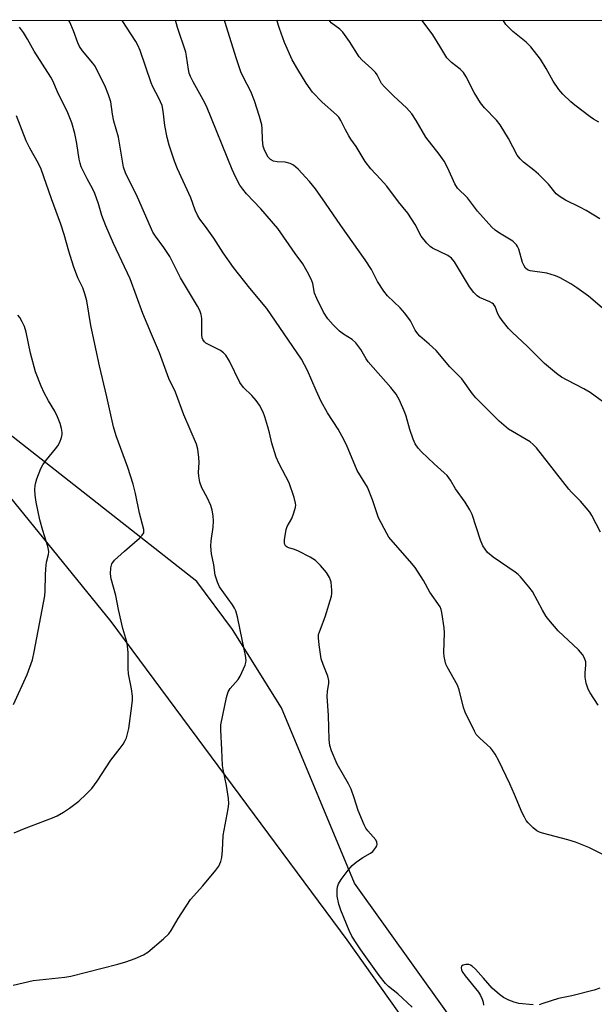
# Model space of a CAD drawing. Units: inches. Extents: x 1201769 to 1207771, y 545455 to 549457.
# Drawn here: x 1206983 to 1207147, y 549176 to 549457 of the extents above; entities that cross this region are included whole.
import ezdxf

# ---------------------------------------------------------------- set-up
doc = ezdxf.new("R2010")
doc.units = ezdxf.units.IN
doc.header["$MEASUREMENT"] = 0
for name, color, linetype in [('NTRL-Farm Land', 3, 'Continuous'), ('NTRL-Trees', 3, 'Continuous'), ('Undefined', 1, 'Continuous')]:
    doc.layers.add(name, color=color, linetype=linetype)

msp = doc.modelspace()

# ---------------------------------------------------------------- linework, layer by layer
at = {"layer": 'NTRL-Farm Land'}
msp.add_lwpolyline([(1206966.18, 549337.74), (1207008.78, 549285.47), (1207076.03, 549194.8), (1207133.79, 549113.47), (1207186.36, 549035.09), (1207254.65, 548945.11), (1207281.8, 548912.66), (1207251.39, 548895.69), (1207197.03, 548868.76), (1207146.59, 548837.89), (1207116.72, 548814.86), (1207095, 548786.75), (1207089.36, 548781.98), (1207081.58, 548782.11), (1207075.42, 548785.5), (1206953.31, 548846.65)], dxfattribs=at)
at = {"layer": 'NTRL-Trees'}
for points in [[(1206448.75, 549456.58), (1207770.69, 549456.9)], [(1207344.89, 548852.57), (1207112.61, 549162.84), (1207078.22, 549210.91), (1207057.39, 549260.91), (1207043.46, 549283.19), (1207033.27, 549296.83), (1206978.22, 549340.08)]]:
    msp.add_lwpolyline(points, dxfattribs=at)
at = {"layer": 'Undefined'}
for points, elevation in [([(1207094.62, 549175.58), (1207090.53, 549179.39), (1207087.91, 549181.49), (1207087.03, 549182.31), (1207085.26, 549184.62), (1207080, 549191.95), (1207078.84, 549193.62), (1207077.46, 549195.86), (1207076.68, 549197.45), (1207074.35, 549203.28), (1207073.8, 549204.97), (1207073.29, 549207.26), (1207073.3, 549209.01), (1207073.41, 549209.88), (1207073.64, 549210.71), (1207074.38, 549211.97), (1207076.37, 549214.6), (1207077.53, 549215.97), (1207078.65, 549216.9), (1207080.58, 549218.25), (1207082.78, 549219.49), (1207083.44, 549219.99), (1207084.34, 549221.06), (1207084.6, 549221.52), (1207084.72, 549221.99), (1207084.6, 549222.65), (1207084.26, 549223.3), (1207082.01, 549225.88), (1207081.49, 549226.59), (1207080.97, 549227.52), (1207079.28, 549231.6), (1207078.15, 549235.27), (1207077.25, 549237.67), (1207076.47, 549239.22), (1207073.26, 549244.87), (1207071.65, 549248.58), (1207071.17, 549250.18), (1207071.02, 549251.88), (1207070.85, 549258.67), (1207070.42, 549264.18), (1207070.51, 549265.53), (1207070.86, 549267.92), (1207070.87, 549268.69), (1207070.58, 549269.94), (1207069.24, 549273.21), (1207068.73, 549274.86), (1207068.13, 549278.86), (1207067.94, 549280.86), (1207068, 549281.72), (1207068.21, 549282.54), (1207069.84, 549286.79), (1207071.62, 549292.64), (1207071.77, 549293.49), (1207071.8, 549294.35), (1207071.55, 549296.66), (1207071.42, 549297.21), (1207071.09, 549298), (1207070.21, 549299.47), (1207068.51, 549301.45), (1207067.06, 549302.85), (1207065.59, 549303.77), (1207062.22, 549305.54), (1207061.14, 549305.99), (1207059.53, 549306.43), (1207059.05, 549306.64), (1207058.56, 549307.04), (1207058.34, 549307.39), (1207058.24, 549307.9), (1207058.27, 549308.74), (1207058.78, 549311.66), (1207059.07, 549312.49), (1207060.33, 549314.84), (1207060.96, 549316.43), (1207061.43, 549318.05), (1207061.49, 549318.59), (1207061.44, 549319.15), (1207060.99, 549320.83), (1207059.58, 549325.01), (1207056.73, 549330.42), (1207055.91, 549332.29), (1207054.65, 549336.27), (1207053.97, 549339.22), (1207053.49, 549340.92), (1207052.64, 549343.74), (1207052.14, 549345.1), (1207051.1, 549347.05), (1207050.18, 549348.43), (1207048.92, 549349.89), (1207046.59, 549352.17), (1207045.51, 549353.56), (1207042.54, 549359.6), (1207041.5, 549361.34), (1207040.9, 549361.96), (1207039.97, 549362.68), (1207035.85, 549364.8), (1207035.42, 549365.15), (1207035, 549365.77), (1207034.83, 549366.27), (1207034.73, 549367.13), (1207034.74, 549371.82), (1207034.53, 549372.95), (1207034.15, 549374.04), (1207033.47, 549375.33), (1207028.65, 549383.36), (1207025.59, 549389.4), (1207023.89, 549392.02), (1207021.47, 549395.28), (1207020.75, 549396.42), (1207016.38, 549406.38), (1207012.95, 549413.25), (1207012.4, 549414.92), (1207010.91, 549423.39), (1207009.65, 549428), (1207009.25, 549429.96), (1207008.72, 549433.48), (1207008.13, 549435.45), (1207007, 549438.17), (1207004.21, 549443.73), (1207003.61, 549444.56), (1207000.64, 549448.07), (1206999.8, 549449.27), (1206999.3, 549450.35), (1206998.11, 549453.77), (1206997.05, 549456.16), (1206996.75, 549456.71)], 482), ([(1207152.42, 549217.4), (1207145.03, 549221.13), (1207141.25, 549222.59), (1207139.02, 549223.32), (1207131.83, 549225.19), (1207131, 549225.46), (1207130.24, 549225.85), (1207129.16, 549226.74), (1207127.75, 549228.14), (1207127.21, 549228.79), (1207126.65, 549229.72), (1207126.05, 549230.97), (1207123.88, 549236.16), (1207122.49, 549239.25), (1207119.38, 549245.76), (1207118.36, 549247.69), (1207117.7, 549248.67), (1207117.13, 549249.34), (1207113.82, 549252.33), (1207112.94, 549253.32), (1207112.41, 549254.25), (1207109.79, 549259.65), (1207109.3, 549261.01), (1207108.03, 549265.99), (1207107.59, 549267.34), (1207104.65, 549272.58), (1207104.29, 549273.35), (1207104.04, 549274.14), (1207103.81, 549275.51), (1207103.73, 549276.64), (1207103.86, 549282.23), (1207103.82, 549283.7), (1207103.16, 549288.03), (1207102.95, 549288.87), (1207102.6, 549289.64), (1207099.71, 549293.86), (1207097.92, 549297.12), (1207095.56, 549300.85), (1207094.04, 549302.67), (1207088.57, 549308.83), (1207088.03, 549309.52), (1207087.41, 549310.52), (1207085.1, 549314.97), (1207083.38, 549320.11), (1207081.89, 549323.7), (1207079.02, 549328.45), (1207075.91, 549335.83), (1207074.72, 549338.18), (1207073.56, 549340.24), (1207070.5, 549344.94), (1207068.71, 549348.16), (1207067.26, 549351.31), (1207064.82, 549357.01), (1207063.09, 549360.24), (1207053.26, 549374.63), (1207048.36, 549380.4), (1207043.7, 549386.3), (1207040.74, 549390.44), (1207038.1, 549394.62), (1207035.78, 549397.94), (1207034.17, 549400.05), (1207033.49, 549401.17), (1207032.84, 549402.64), (1207031.56, 549406.2), (1207027.76, 549414.39), (1207026.88, 549416.59), (1207025.37, 549421.13), (1207024.8, 549423.37), (1207024.12, 549426.73), (1207023.69, 549430.85), (1207023.36, 549432.42), (1207022.47, 549434.56), (1207020.77, 549437.81), (1207020.26, 549438.95), (1207017.12, 549448.08), (1207016.42, 549449.63), (1207015.86, 549450.64), (1207011.98, 549456.71)], 484), ([(1207147.69, 549261.6), (1207145.37, 549265.19), (1207144.82, 549266.18), (1207144.29, 549267.87), (1207143.96, 549269.62), (1207143.96, 549270.78), (1207144.18, 549273.1), (1207144.15, 549273.95), (1207143.82, 549275.04), (1207143.27, 549276.05), (1207142.09, 549277.35), (1207136.31, 549282.85), (1207133.6, 549285.95), (1207132.9, 549286.9), (1207131.83, 549288.67), (1207128.97, 549294.01), (1207127.93, 549295.37), (1207125.51, 549298.21), (1207124.91, 549298.81), (1207124, 549299.53), (1207117.75, 549303.84), (1207116.18, 549305.17), (1207115.43, 549306.05), (1207114.83, 549307.05), (1207114.17, 549308.66), (1207111.76, 549315.97), (1207111.13, 549317.25), (1207109.78, 549319.45), (1207107.02, 549323.27), (1207105.58, 549325.69), (1207104.62, 549327.02), (1207103.82, 549327.85), (1207100.93, 549330.38), (1207097.36, 549333.8), (1207096.38, 549334.86), (1207095.55, 549336.05), (1207094.94, 549337.38), (1207093.95, 549340.17), (1207092.97, 549343.92), (1207092.61, 549345.04), (1207091.08, 549348.5), (1207090.08, 549350.25), (1207088.61, 549352.1), (1207082.14, 549359.39), (1207081.5, 549360.32), (1207080.03, 549362.99), (1207078.59, 549364.88), (1207077.52, 549365.84), (1207075.12, 549367.34), (1207073.93, 549368.21), (1207072.11, 549370.02), (1207070.64, 549371.73), (1207069.42, 549373.58), (1207067.45, 549377.49), (1207066.86, 549379.04), (1207066.33, 549381.72), (1207066.09, 549382.52), (1207065.22, 549384.33), (1207063.51, 549387.35), (1207061.29, 549390.31), (1207056.35, 549397.39), (1207051.53, 549403.03), (1207047.47, 549407.25), (1207046.39, 549408.58), (1207045.57, 549409.75), (1207044.33, 549412.11), (1207043.33, 549414.26), (1207036.05, 549432.24), (1207035.12, 549434.11), (1207032.19, 549439.22), (1207031.48, 549440.7), (1207031.13, 549441.66), (1207030.87, 549442.74), (1207030.34, 549446.54), (1207030.11, 549447.69), (1207027.78, 549454.64), (1207027.19, 549456.72)], 486), ([(1207148.4, 549310.95), (1207145.89, 549315.66), (1207145.27, 549316.66), (1207142.66, 549319.76), (1207140.07, 549322.28), (1207139.31, 549323.13), (1207130.12, 549334.93), (1207129.2, 549335.92), (1207128.3, 549336.61), (1207122.15, 549340.22), (1207119.48, 549342.54), (1207112.8, 549349.14), (1207111.9, 549350.29), (1207108.85, 549354.64), (1207105.43, 549358.04), (1207101.47, 549362.65), (1207099.53, 549364.5), (1207096.88, 549366.77), (1207096.3, 549367.38), (1207095.54, 549368.5), (1207094.16, 549371.16), (1207092.59, 549373.29), (1207091.26, 549374.84), (1207087.66, 549378.24), (1207086.58, 549379.58), (1207084.8, 549382.31), (1207083.07, 549385.73), (1207081.29, 549388.5), (1207074.32, 549398.23), (1207069.96, 549404.67), (1207067.12, 549408.72), (1207065.43, 549410.77), (1207062.15, 549414.29), (1207060.83, 549415.47), (1207059.84, 549415.95), (1207058.49, 549416.32), (1207056.19, 549416.37), (1207055.16, 549416.56), (1207054.31, 549417.03), (1207053.64, 549417.76), (1207052.67, 549419.5), (1207052.19, 549420.82), (1207051.95, 549422.79), (1207051.91, 549425.86), (1207051.8, 549426.95), (1207051.16, 549429.36), (1207049.67, 549433.79), (1207048.69, 549436.43), (1207046.56, 549440.44), (1207045.86, 549442), (1207044.54, 549445.73), (1207041.67, 549455.19), (1207041.16, 549456.72)], 488), ([(1207151.44, 549346.35), (1207145.38, 549350.68), (1207143.63, 549351.79), (1207138.87, 549354.19), (1207137.27, 549355.09), (1207135.84, 549356.16), (1207132.37, 549359), (1207127.57, 549363.84), (1207123.16, 549367.87), (1207122.14, 549368.93), (1207120.32, 549371.22), (1207119.48, 549372.41), (1207119.1, 549373.14), (1207118.31, 549375.16), (1207117.87, 549375.83), (1207117.48, 549376.16), (1207116.78, 549376.54), (1207113.84, 549377.77), (1207113.2, 549378.25), (1207112.24, 549379.2), (1207111.05, 549380.84), (1207106.72, 549387.89), (1207105.9, 549388.94), (1207104.83, 549389.7), (1207100.45, 549391.79), (1207099.77, 549392.27), (1207098.8, 549393.26), (1207097.25, 549395.24), (1207095.51, 549398.54), (1207093.43, 549401.78), (1207090.74, 549405.06), (1207087.42, 549409.47), (1207085.67, 549411.46), (1207082.87, 549414.43), (1207081.29, 549416.53), (1207078.74, 549420.8), (1207077.21, 549422.83), (1207076.59, 549423.77), (1207075.63, 549425.51), (1207074.34, 549428.14), (1207073.73, 549429.13), (1207073.11, 549429.76), (1207068.98, 549433.44), (1207066.25, 549436.24), (1207064.41, 549438.86), (1207062.07, 549442.7), (1207060.47, 549445.5), (1207058.27, 549450.37), (1207056.83, 549454.4), (1207056.1, 549456.73)], 490), ([(1206980.9, 549181.92), (1206986.64, 549183.23), (1206995.65, 549184.2), (1206997.38, 549184.46), (1207010.79, 549187.82), (1207013, 549188.49), (1207015.73, 549189.47), (1207018.07, 549190.52), (1207019.3, 549191.23), (1207023.78, 549195.08), (1207025.28, 549196.5), (1207025.96, 549197.41), (1207027.99, 549200.85), (1207031.44, 549206.26), (1207034.98, 549210.19), (1207038.66, 549214.64), (1207039.51, 549215.79), (1207040.14, 549217.11), (1207040.43, 549218.24), (1207040.63, 549220.27), (1207040.82, 549224.52), (1207042.23, 549232.14), (1207042.39, 549233.57), (1207042.28, 549235.01), (1207041.69, 549238.74), (1207040.76, 549243.28), (1207040.59, 549244.42), (1207040.42, 549249), (1207040.08, 549254.55), (1207040.12, 549256.01), (1207041.74, 549263.8), (1207042.21, 549265.42), (1207042.77, 549266.36), (1207045.02, 549268.99), (1207045.59, 549269.88), (1207047.06, 549273.02), (1207047.27, 549273.83), (1207047.29, 549274.4), (1207047.11, 549275.83), (1207046.33, 549279.88), (1207044.84, 549286.78), (1207044.37, 549288.47), (1207044.01, 549289.24), (1207043.4, 549290.21), (1207039.77, 549295.33), (1207039.16, 549296.66), (1207038.53, 549298.64), (1207038.11, 549301.59), (1207037.49, 549304.79), (1207037.25, 549306.97), (1207037.33, 549308.4), (1207037.96, 549312.3), (1207038.03, 549314.09), (1207037.93, 549315.53), (1207037.62, 549317.17), (1207037.23, 549318.51), (1207036.18, 549320.79), (1207034.66, 549323.56), (1207034.15, 549325.16), (1207033.83, 549326.82), (1207033.7, 549327.92), (1207033.89, 549330.75), (1207033.83, 549332.22), (1207033.53, 549334.58), (1207033.14, 549335.96), (1207029.6, 549344.38), (1207027.14, 549350.76), (1207025.33, 549354.73), (1207022.61, 549361.97), (1207020.33, 549367.31), (1207017.92, 549373.21), (1207014.23, 549383.07), (1207009.47, 549393.17), (1207007.34, 549398.19), (1207006.23, 549401.13), (1207005.24, 549404.45), (1207004.18, 549407.34), (1207003.6, 549408.59), (1207001.97, 549411.52), (1207000.33, 549414.99), (1206999.96, 549416.05), (1206999.7, 549417.15), (1206999.04, 549421.61), (1206998.5, 549424.49), (1206997.61, 549427.5), (1206996.45, 549430.36), (1206993.59, 549436.35), (1206992.24, 549439.44), (1206991.67, 549440.51), (1206986.86, 549447.93), (1206984.99, 549451.36), (1206983.85, 549453.22), (1206982.74, 549454.81)], 480), ([(1206981.23, 549225.28), (1206984.1, 549226.54), (1206992.09, 549229.52), (1206993.41, 549230.15), (1206995.25, 549231.16), (1206996.98, 549232.31), (1206999.58, 549234.27), (1207001.7, 549236.24), (1207003.32, 549237.87), (1207004.83, 549239.94), (1207008.73, 549246), (1207011.45, 549249.39), (1207012.29, 549250.56), (1207012.85, 549251.55), (1207013.19, 549252.32), (1207013.91, 549254.98), (1207014.75, 549261.44), (1207014.88, 549263.08), (1207014.88, 549264.2), (1207014.62, 549266.26), (1207013.74, 549270.57), (1207013.67, 549272.05), (1207013.69, 549276.51), (1207013.52, 549278.57), (1207013.27, 549279.68), (1207012.16, 549283.5), (1207010.91, 549288.86), (1207010.16, 549292.88), (1207008.89, 549297.65), (1207008.7, 549299.07), (1207008.75, 549300.79), (1207009.01, 549301.85), (1207009.29, 549302.31), (1207009.84, 549302.95), (1207012.61, 549305.53), (1207016.91, 549309.23), (1207017.73, 549310.03), (1207018.14, 549310.7), (1207018.2, 549311.2), (1207018.15, 549311.72), (1207016.9, 549316.33), (1207015.74, 549321.97), (1207015.08, 549324.63), (1207013.61, 549329.29), (1207010.31, 549338.37), (1207009.55, 549340.96), (1207007.61, 549349.47), (1207005.49, 549358.25), (1207003.07, 549369.77), (1207001.86, 549376.85), (1207001.38, 549378.83), (1207000.81, 549380.5), (1206999.37, 549383.34), (1206998.1, 549386.69), (1206996.76, 549390.95), (1206995.47, 549395.69), (1206994.53, 549398.66), (1206991.83, 549405.87), (1206988.86, 549414.29), (1206988.11, 549415.94), (1206985.68, 549420.28), (1206984.65, 549422.36), (1206981.82, 549429.52)], 478), ([(1206981, 549261.86), (1206984.89, 549270.36), (1206986.38, 549274.53), (1206986.93, 549276.81), (1206989.9, 549292.78), (1206990.03, 549294.24), (1206990.1, 549298.71), (1206990.21, 549300.43), (1206990.45, 549302.39), (1206990.96, 549304.54), (1206991.03, 549305.28), (1206990.99, 549306), (1206990.81, 549306.86), (1206989.35, 549311.42), (1206988.53, 549314.39), (1206987.43, 549319.43), (1206987.14, 549321.41), (1206987.11, 549323.11), (1206987.17, 549324.23), (1206987.33, 549325.06), (1206987.68, 549326.14), (1206988.82, 549329.05), (1206989.41, 549330.07), (1206990.4, 549331.54), (1206992.99, 549334.61), (1206993.67, 549335.53), (1206994.18, 549336.55), (1206994.68, 549337.88), (1206994.85, 549338.69), (1206994.84, 549339.27), (1206994.65, 549340.43), (1206994.29, 549341.88), (1206993.58, 549343.81), (1206992.82, 549345.36), (1206990.94, 549348.36), (1206989.76, 549350.64), (1206988.92, 549352.48), (1206987.29, 549356.58), (1206985.82, 549361.88), (1206984.65, 549367.86), (1206984.14, 549369.5), (1206983.51, 549370.79), (1206982.79, 549372.03), (1206982.26, 549372.7)], 476), ([(1207129.12, 549176.25), (1207125.11, 549176.67), (1207123.76, 549177.02), (1207122.19, 549177.61), (1207120.71, 549178.4), (1207119.58, 549179.2), (1207117.5, 549181.05), (1207114.99, 549183.83), (1207112.76, 549186.43), (1207111.74, 549187.33), (1207111.29, 549187.58), (1207110.79, 549187.73), (1207109.98, 549187.74), (1207109.22, 549187.59), (1207108.7, 549187.25), (1207108.62, 549186.88), (1207108.77, 549186.18), (1207109.1, 549185.44), (1207109.77, 549184.49), (1207113.53, 549179.91), (1207114.16, 549178.92), (1207114.62, 549177.85), (1207114.88, 549177.02), (1207115.01, 549176.19)], 482), ([(1207148.2, 549181), (1207146.52, 549180.45), (1207140.22, 549178.86), (1207136.39, 549178.11), (1207131.96, 549176.62), (1207130.83, 549176.31)], 482)]:
    msp.add_lwpolyline(points, dxfattribs=dict(at, elevation=elevation))
for points in [[(1207148.86, 549374.85, 492), (1207144.89, 549378.17, 492), (1207141.64, 549380.55, 492), (1207139.92, 549381.65, 492), (1207136.85, 549383.4, 492), (1207135.53, 549383.98, 492), (1207133.07, 549384.65, 492), (1207128.34, 549385.4, 492), (1207127.54, 549385.69, 492), (1207127, 549386.12, 492), (1207126.55, 549386.76, 492), (1207126.08, 549387.76, 492), (1207125.03, 549391.5, 492), (1207124.71, 549392.31, 492), (1207124.44, 549392.75, 492), (1207123.95, 549393.28, 492), (1207123.33, 549393.77, 492), (1207119.53, 549396.1, 492), (1207118.37, 549396.97, 492), (1207117.38, 549397.83, 492), (1207113.28, 549402.31, 492), (1207110.45, 549406.12, 492), (1207107.63, 549408.91, 492), (1207106.87, 549410.13, 492), (1207104.8, 549414.64, 492), (1207103.76, 549416.61, 492), (1207102.38, 549418.55, 492), (1207098.6, 549423.47, 492), (1207095.84, 549428.19, 492), (1207094.52, 549430.05, 492), (1207093.03, 549431.78, 492), (1207089.42, 549435.09, 492), (1207086.73, 549437.75, 492), (1207085.96, 549438.75, 492), (1207084.65, 549441.18, 492), (1207084.17, 549441.87, 492), (1207083.14, 549442.92, 492), (1207080.3, 549445.47, 492), (1207079.53, 549446.31, 492), (1207076.77, 549450.69, 492), (1207074.87, 549453.34, 492), (1207074.07, 549454.18, 492), (1207071.6, 549456.03, 492), (1207070.96, 549456.73, 492)], [(1207148.15, 549400.21, 494), (1207144.31, 549402.54, 494), (1207142.51, 549403.54, 494), (1207138.35, 549405.5, 494), (1207136.84, 549406.4, 494), (1207135.71, 549407.31, 494), (1207133.53, 549410.04, 494), (1207130.68, 549412.9, 494), (1207129.38, 549414.03, 494), (1207126.44, 549416.29, 494), (1207125.43, 549417.23, 494), (1207124.61, 549418.33, 494), (1207122.17, 549423.01, 494), (1207119.75, 549426.96, 494), (1207118.67, 549428.23, 494), (1207115.26, 549431.78, 494), (1207114.18, 549433.17, 494), (1207112.33, 549436.19, 494), (1207110.05, 549440.59, 494), (1207109.3, 549441.81, 494), (1207108.39, 549442.82, 494), (1207105.88, 549444.74, 494), (1207104.55, 549446.08, 494), (1207103.93, 549446.96, 494), (1207102.55, 549449.39, 494), (1207100.57, 549452.57, 494), (1207098.65, 549455.19, 494), (1207097.38, 549456.73, 494)], [(1207147.89, 549427.74, 496), (1207146.39, 549428.57, 496), (1207145.45, 549429.21, 496), (1207141.01, 549432.55, 496), (1207139.92, 549433.48, 496), (1207137.61, 549435.69, 496), (1207136.46, 549436.98, 496), (1207134.89, 549439.38, 496), (1207132.88, 549442.99, 496), (1207131.24, 549445.68, 496), (1207128.54, 549449.13, 496), (1207127.16, 549450.53, 496), (1207123.37, 549453.55, 496), (1207122.1, 549454.73, 496), (1207121.34, 549455.57, 496), (1207120.56, 549456.74, 496)]]:
    msp.add_polyline3d(points, dxfattribs=at)

doc.saveas('drawing.dxf')
